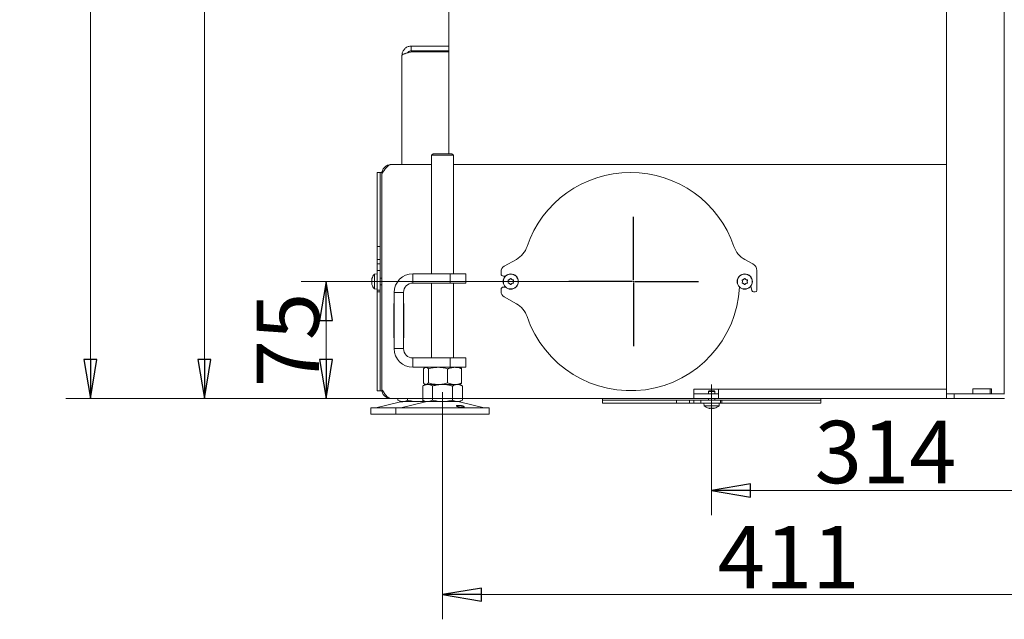
# Model space of a CAD drawing. Extents: x -4887 to -1883, y 1442 to 4138.
# Drawn here: x -2958 to -2327, y 2572 to 2957 of the extents above; entities that cross this region are included whole.
import ezdxf

# ---------------------------------------------------------------- set-up
doc = ezdxf.new("R2010")
doc.units = 0
doc.header["$LTSCALE"] = 5
doc.layers.add('SLD-0', color=7, linetype='Continuous')
doc.styles.add('STANDARD-BrunnerGroßer Text', font='ARIAL.TTF')
doc.dimstyles.new('STANDARD-Brunner-IIGroßer Text', dxfattribs={"dimscale": 5, "dimtxt": 8, "dimasz": 5, "dimexe": 3.175, "dimexo": 0, "dimgap": 0.762, "dimtad": 1, "dimdec": 0, "dimrnd": 1e-08, "dimtxsty": 'STANDARD-BrunnerGroßer Text', "dimblk": 'Filled-1', "dimcen": 0.09, "dimdle": 10, "dimclrd": 7, "dimclre": 7, "dimclrt": 7, "dimadec": 1, "dimazin": 2, "dimtfac": 0.666667, "dimtdec": 0, "dimtmove": 0, "dimatfit": 3, "dimldrblk": 'Filled-1', "dimfxl": 1, "dimtolj": 1, "dimlwd": 15, "dimlwe": 15, "dimarcsym": 0})

# ---------------------------------------------------------------- blocks, each defined once
blk = doc.blocks.new('Filled-1')
at = {"color": 0}
for p, q in [((0, 0), (-1, 0.167)), ((-1, 0.167), (-1, -0.167)), ((-1, 0), (0, 0)), ((-1, -0.167), (0, 0))]:
    blk.add_line(p, q, dxfattribs=at)
at = {"color": 0, "flags": 128}
blk.add_lwpolyline([(-1, -0.167), (0, 0), (-1, 0.167), (-1, -0.167)], dxfattribs=at)
at = {"color": 0}
blk.add_solid([(-1, -0.167), (0, 0), (-1, 0.167), (-1, -0.167)], dxfattribs=at)
blk = doc.blocks.new('*D34')
at = {"layer": 'Defpoints', "color": 0}
for p in [(-2687.36, 2694.07), (-2276.16, 2694.07), (-2276.16, 2588.33)]:
    blk.add_point(p, dxfattribs=at)
at = {"layer": 'SLD-0', "color": 7, "lineweight": 15}
for p, q in [((-2687.36, 2694.07), (-2687.36, 2572.46)), ((-2276.16, 2694.07), (-2276.16, 2572.46)), ((-2662.36, 2588.33), (-2301.16, 2588.33))]:
    blk.add_line(p, q, dxfattribs=at)
at = {"layer": 'SLD-0', "color": 7, "lineweight": 15, "xscale": 25, "yscale": 25, "zscale": 25, "rotation": 180}
blk.add_blockref('Filled-1', (-2687.36, 2588.33), dxfattribs=at)
at = {"layer": 'SLD-0', "color": 7, "lineweight": 15, "xscale": 25, "yscale": 25, "zscale": 25}
blk.add_blockref('Filled-1', (-2276.16, 2588.33), dxfattribs=at)
at = {"layer": 'SLD-0', "color": 7, "lineweight": 15, "insert": (-2465.51, 2632.31), "char_height": 40, "attachment_point": 2, "style": 'STANDARD-BrunnerGroßer Text'}
blk.add_mtext('\\A1;411', dxfattribs=at)
blk = doc.blocks.new('*D43')
at = {"layer": 'Defpoints', "color": 0}
for p in [(-2201.36, 2729.87), (-2514.86, 2701.07), (-2514.86, 2655.07)]:
    blk.add_point(p, dxfattribs=at)
at = {"layer": 'SLD-0', "color": 7, "lineweight": 15}
for p, q in [((-2201.36, 2729.87), (-2201.36, 2639.2)), ((-2514.86, 2701.07), (-2514.86, 2639.2)), ((-2226.36, 2655.07), (-2489.86, 2655.07))]:
    blk.add_line(p, q, dxfattribs=at)
at = {"layer": 'SLD-0', "color": 7, "lineweight": 15, "xscale": 25, "yscale": 25, "zscale": 25, "rotation": 180}
blk.add_blockref('Filled-1', (-2514.86, 2655.07), dxfattribs=at)
at = {"layer": 'SLD-0', "color": 7, "lineweight": 15, "xscale": 25, "yscale": 25, "zscale": 25}
blk.add_blockref('Filled-1', (-2201.36, 2655.07), dxfattribs=at)
at = {"layer": 'SLD-0', "color": 7, "lineweight": 15, "insert": (-2403.36, 2699.75), "char_height": 40, "attachment_point": 2, "style": 'STANDARD-BrunnerGroßer Text'}
blk.add_mtext('\\A1;314', dxfattribs=at)
blk = doc.blocks.new('*D44')
at = {"layer": 'Defpoints', "color": 0}
for p in [(-2913.05, 4012.89), (-2643.86, 4012.89), (-2510.36, 2714.07)]:
    blk.add_point(p, dxfattribs=at)
at = {"layer": 'SLD-0', "color": 7, "lineweight": 15}
for p, q in [((-2643.86, 4012.89), (-2928.92, 4012.89)), ((-2913.05, 2739.07), (-2913.05, 3987.89)), ((-2510.36, 2714.07), (-2928.92, 2714.07))]:
    blk.add_line(p, q, dxfattribs=at)
at = {"layer": 'SLD-0', "color": 7, "lineweight": 15, "xscale": 25, "yscale": 25, "zscale": 25}
for p, rotation in [((-2913.05, 4012.89), 90), ((-2913.05, 2714.07), 270)]:
    blk.add_blockref('Filled-1', p, dxfattribs=dict(at, rotation=rotation))
at = {"layer": 'SLD-0', "color": 7, "lineweight": 15, "insert": (-2957.7, 3387.85), "char_height": 40, "attachment_point": 2, "rotation": 90, "style": 'STANDARD-BrunnerGroßer Text'}
blk.add_mtext('\\A1;1299', dxfattribs=at)
blk = doc.blocks.new('*D46')
at = {"layer": 'Defpoints', "color": 0}
for p in [(-2566.86, 2789.07), (-2762.03, 2714.07), (-2720.36, 2714.07)]:
    blk.add_point(p, dxfattribs=at)
at = {"layer": 'SLD-0', "color": 7, "lineweight": 15}
for p, q in [((-2566.86, 2789.07), (-2777.9, 2789.07)), ((-2762.03, 2764.07), (-2762.03, 2739.07)), ((-2720.36, 2714.07), (-2777.9, 2714.07))]:
    blk.add_line(p, q, dxfattribs=at)
at = {"layer": 'SLD-0', "color": 7, "lineweight": 15, "xscale": 25, "yscale": 25, "zscale": 25}
for p, rotation in [((-2762.03, 2789.07), 90), ((-2762.03, 2714.07), 270)]:
    blk.add_blockref('Filled-1', p, dxfattribs=dict(at, rotation=rotation))
at = {"layer": 'SLD-0', "color": 7, "lineweight": 15, "insert": (-2806.52, 2751.57), "char_height": 40, "attachment_point": 2, "rotation": 90, "style": 'STANDARD-BrunnerGroßer Text'}
blk.add_mtext('\\A1;75', dxfattribs=at)
blk = doc.blocks.new('*D47')
at = {"layer": 'Defpoints', "color": 0}
for p in [(-2839.96, 3561.07), (-2710.86, 3561.07), (-2720.36, 2714.07)]:
    blk.add_point(p, dxfattribs=at)
at = {"layer": 'SLD-0', "color": 7, "lineweight": 15}
for p, q in [((-2710.86, 3561.07), (-2855.83, 3561.07)), ((-2839.96, 2739.07), (-2839.96, 3536.07)), ((-2720.36, 2714.07), (-2855.83, 2714.07))]:
    blk.add_line(p, q, dxfattribs=at)
at = {"layer": 'SLD-0', "color": 7, "lineweight": 15, "xscale": 25, "yscale": 25, "zscale": 25}
for p, rotation in [((-2839.96, 3561.07), 90), ((-2839.96, 2714.07), 270)]:
    blk.add_blockref('Filled-1', p, dxfattribs=dict(at, rotation=rotation))
at = {"layer": 'SLD-0', "color": 7, "lineweight": 15, "insert": (-2884.62, 3171.31), "char_height": 40, "attachment_point": 2, "rotation": 90, "style": 'STANDARD-BrunnerGroßer Text'}
blk.add_mtext('\\A1;847', dxfattribs=at)
blk = doc.blocks.new('SW_CENTERMARKSYMBOL_0')
at = {"layer": 'SLD-0', "color": 0}
for p, q in [((0, 5), (0, 207.5)), ((-5, 0), (-207.5, 0)), ((0, 0), (-2.5, 0)), ((0, 0), (0, 2.5)), ((0, 0), (0, -2.5)), ((0, 0), (2.5, 0)), ((5, 0), (207.5, 0)), ((0, -5), (0, -207.5))]:
    blk.add_line(p, q, dxfattribs=at)

msp = doc.modelspace()

# ---------------------------------------------------------------- linework, layer by layer
at = {"color": 7, "lineweight": 15}
for p, q in [((-2327.36, 2717.07), (-2327.36, 3555.07)), ((-2683.36, 2871.07), (-2683.36, 3520.07)), ((-2364.36, 2967.07), (-2364.36, 2717.07)), ((-2707.36, 2940.07), (-2707.36, 2937.07)), ((-2707.36, 2940.07), (-2683.36, 2940.07)), ((-2707.36, 2937.07), (-2683.36, 2937.07)), ((-2707.36, 2936.36), (-2683.36, 2936.36)), ((-2713.36, 2864.07), (-2713.36, 2934.07)), ((-2693.36, 2871.07), (-2694.36, 2870.07)), ((-2694.36, 2870.07), (-2694.36, 2794.07)), ((-2680.36, 2870.07), (-2694.36, 2870.07)), ((-2693.36, 2871.07), (-2681.36, 2871.07)), ((-2680.36, 2870.07), (-2681.36, 2871.07)), ((-2680.36, 2794.07), (-2680.36, 2870.07)), ((-2720.36, 2864.07), (-2720.22, 2864.07)), ((-2720.22, 2864.07), (-2694.36, 2864.07)), ((-2680.36, 2864.07), (-2364.36, 2864.07)), ((-2727.36, 2859.07), (-2729.36, 2859.07)), ((-2729.36, 2811.55), (-2729.36, 2859.07)), ((-2726.36, 2859.07), (-2727.36, 2859.07)), ((-2727.36, 2811.55), (-2727.36, 2859.07)), ((-2726.36, 2858.22), (-2726.36, 2859.07)), ((-2726.36, 2720.07), (-2726.36, 2858.07)), ((-2727.36, 2811.55), (-2729.36, 2811.55)), ((-2729.36, 2803.15), (-2729.36, 2811.55)), ((-2727.36, 2803.15), (-2727.36, 2811.55)), ((-2727.36, 2803.15), (-2729.36, 2803.15)), ((-2729.36, 2800.47), (-2729.36, 2803.15)), ((-2727.36, 2800.47), (-2727.36, 2803.15)), ((-2639.97, 2803.31), (-2647.84, 2798.85)), ((-2488.49, 2800.47), (-2493.47, 2803.15)), ((-2727.36, 2800.47), (-2729.36, 2800.47)), ((-2729.36, 2796.07), (-2729.36, 2800.47)), ((-2727.36, 2796.07), (-2727.36, 2800.47)), ((-2732.7, 2790.37), (-2732.7, 2790.37)), ((-2729.36, 2793.97), (-2731, 2793.83)), ((-2731, 2793.83), (-2731, 2784.31)), ((-2727.36, 2796.07), (-2729.36, 2796.07)), ((-2729.36, 2783.47), (-2729.36, 2796.07)), ((-2727.36, 2783.47), (-2727.36, 2796.07)), ((-2726.36, 2791.17), (-2727.36, 2791.17)), ((-2706.36, 2788.07), (-2706.36, 2794.07)), ((-2706.36, 2794.07), (-2682.36, 2794.07)), ((-2682.36, 2788.07), (-2682.36, 2794.07)), ((-2682.36, 2794.07), (-2672.36, 2794.07)), ((-2672.36, 2794.07), (-2672.36, 2788.07)), ((-2649.86, 2795.37), (-2649.86, 2794.07)), ((-2648.36, 2792.57), (-2647.04, 2792.57)), ((-2644.36, 2790.37), (-2644.36, 2790.37)), ((-2642.86, 2790.37), (-2642.86, 2790.37)), ((-2494.36, 2790.37), (-2494.36, 2790.37)), ((-2492.86, 2790.37), (-2492.86, 2790.37)), ((-2485.86, 2783.47), (-2485.86, 2796.07)), ((-2732.7, 2789.07), (-2732.7, 2789.07)), ((-2732.7, 2787.77), (-2732.7, 2787.77)), ((-2731, 2784.31), (-2729.36, 2784.17)), ((-2727.36, 2786.97), (-2726.36, 2786.97)), ((-2706.36, 2788.07), (-2682.36, 2788.07)), ((-2694.36, 2788.07), (-2694.36, 2740.07)), ((-2672.36, 2788.07), (-2682.36, 2788.07)), ((-2680.36, 2740.07), (-2680.36, 2788.07)), ((-2649.86, 2784.07), (-2649.86, 2782.77)), ((-2647.04, 2785.57), (-2648.36, 2785.57)), ((-2645.11, 2789.07), (-2645.11, 2789.07)), ((-2644.36, 2787.77), (-2644.36, 2787.77)), ((-2642.86, 2787.77), (-2642.86, 2787.77)), ((-2642.11, 2789.07), (-2642.11, 2789.07)), ((-2495.11, 2789.07), (-2495.11, 2789.07)), ((-2494.36, 2787.77), (-2494.36, 2787.77)), ((-2492.86, 2787.77), (-2492.86, 2787.77)), ((-2492.11, 2789.07), (-2492.11, 2789.07)), ((-2489.69, 2786.13), (-2489.04, 2783.25)), ((-2727.36, 2783.47), (-2729.36, 2783.47)), ((-2729.36, 2782.47), (-2729.36, 2783.47)), ((-2727.36, 2782.47), (-2729.36, 2782.47)), ((-2729.36, 2719.07), (-2729.36, 2782.47)), ((-2727.36, 2782.47), (-2727.36, 2783.47)), ((-2727.36, 2719.07), (-2727.36, 2782.47)), ((-2712.36, 2782.07), (-2718.36, 2782.07)), ((-2718.36, 2746.07), (-2718.36, 2782.07)), ((-2712.36, 2746.07), (-2712.36, 2782.07)), ((-2647.84, 2779.29), (-2639.97, 2774.83)), ((-2488.06, 2782.47), (-2486.86, 2782.47)), ((-2718.36, 2775.07), (-2718.56, 2775.07)), ((-2718.56, 2775.07), (-2718.56, 2753.07)), ((-2712.26, 2775.07), (-2712.36, 2775.07)), ((-2712.26, 2753.07), (-2712.26, 2775.07)), ((-2712.36, 2765.07), (-2712.26, 2765.07)), ((-2712.36, 2762.07), (-2712.26, 2762.07)), ((-2718.56, 2753.07), (-2718.36, 2753.07)), ((-2712.36, 2753.07), (-2712.26, 2753.07)), ((-2712.36, 2746.07), (-2718.36, 2746.07)), ((-2706.36, 2740.07), (-2706.36, 2734.07)), ((-2682.36, 2740.07), (-2706.36, 2740.07)), ((-2682.36, 2734.07), (-2682.36, 2740.07)), ((-2682.36, 2740.07), (-2672.36, 2740.07)), ((-2672.36, 2740.07), (-2672.36, 2734.07)), ((-2682.36, 2734.07), (-2706.36, 2734.07)), ((-2699.63, 2733.09), (-2699.63, 2724.05)), ((-2698.36, 2734.07), (-2698.75, 2733.85)), ((-2696.34, 2733.09), (-2696.34, 2724.05)), ((-2684.08, 2733.09), (-2684.08, 2724.05)), ((-2672.36, 2734.07), (-2682.36, 2734.07)), ((-2675.97, 2733.84), (-2676.36, 2734.07)), ((-2675.09, 2733.09), (-2675.09, 2724.05)), ((-2698.36, 2723.07), (-2700.06, 2722.09)), ((-2700.06, 2722.09), (-2700.06, 2713.05)), ((-2698.76, 2723.3), (-2698.36, 2723.07)), ((-2697.99, 2723.07), (-2698.36, 2723.07)), ((-2690.21, 2723.07), (-2697.99, 2723.07)), ((-2696.89, 2723.07), (-2697.99, 2723.07)), ((-2687.36, 2723.07), (-2696.89, 2723.07)), ((-2693.71, 2722.09), (-2693.71, 2713.05)), ((-2679.58, 2723.07), (-2690.21, 2723.07)), ((-2677.84, 2723.07), (-2687.36, 2723.07)), ((-2681.01, 2722.09), (-2681.01, 2713.05)), ((-2677.76, 2723.07), (-2679.58, 2723.07)), ((-2676.36, 2723.07), (-2677.84, 2723.07)), ((-2676.36, 2723.07), (-2675.97, 2723.3)), ((-2674.66, 2722.09), (-2676.36, 2723.07)), ((-2674.66, 2722.09), (-2674.66, 2713.05)), ((-2729.36, 2719.07), (-2727.36, 2719.07)), ((-2727.36, 2719.07), (-2726.36, 2719.07)), ((-2726.36, 2719.07), (-2726.36, 2719.92)), ((-2510.36, 2720.07), (-2526.36, 2720.07)), ((-2526.36, 2714.07), (-2526.36, 2720.07)), ((-2510.36, 2717.07), (-2526.36, 2717.07)), ((-2516.46, 2719.07), (-2516.96, 2718.57)), ((-2516.96, 2718.57), (-2516.96, 2717.07)), ((-2516.96, 2718.57), (-2512.76, 2718.57)), ((-2516.46, 2719.07), (-2513.26, 2719.07)), ((-2512.76, 2718.57), (-2513.26, 2719.07)), ((-2512.76, 2717.07), (-2512.76, 2718.57)), ((-2510.36, 2720.07), (-2364.36, 2720.07)), ((-2510.36, 2720.07), (-2510.36, 2714.07)), ((-2364.36, 2714.07), (-2364.36, 2717.07)), ((-2364.36, 2717.07), (-2359.36, 2717.07)), ((-2359.36, 2717.07), (-2359.36, 2714.07)), ((-2359.36, 2717.07), (-2327.09, 2717.07)), ((-2347.36, 2720.37), (-2335.36, 2720.37)), ((-2347.36, 2717.07), (-2347.36, 2720.37)), ((-2336.21, 2717.07), (-2336.21, 2720.37)), ((-2335.36, 2720.37), (-2335.36, 2717.07)), ((-2733.36, 2708.07), (-2733.36, 2704.07)), ((-2733.36, 2708.07), (-2729.34, 2708.07)), ((-2714.3, 2711.96), (-2730.01, 2708.16)), ((-2729.34, 2708.07), (-2717.36, 2708.07)), ((-2700.06, 2714.07), (-2720.36, 2714.07)), ((-2717.36, 2708.07), (-2717.36, 2704.07)), ((-2717.36, 2708.07), (-2657.36, 2708.07)), ((-2716.06, 2714.07), (-2716.06, 2713.05)), ((-2716.06, 2713.05), (-2714.36, 2712.07)), ((-2712.89, 2712.07), (-2714.36, 2712.07)), ((-2698.3, 2711.96), (-2714.01, 2708.16)), ((-2703.36, 2712.07), (-2712.89, 2712.07)), ((-2709.71, 2714.07), (-2709.71, 2713.05)), ((-2698.36, 2712.07), (-2703.36, 2712.07)), ((-2700.06, 2713.05), (-2698.36, 2712.07)), ((-2696.89, 2712.07), (-2698.36, 2712.07)), ((-2687.36, 2712.07), (-2696.89, 2712.07)), ((-2677.84, 2712.07), (-2687.36, 2712.07)), ((-2676.36, 2712.07), (-2677.84, 2712.07)), ((-2660.71, 2708.16), (-2676.42, 2711.96)), ((-2676.36, 2712.07), (-2674.66, 2713.05)), ((-2526.36, 2714.07), (-2674.66, 2714.07)), ((-2657.36, 2704.07), (-2657.36, 2708.07)), ((-2584.86, 2714.07), (-2584.86, 2713.07)), ((-2584.86, 2713.07), (-2584.86, 2711.07)), ((-2537.34, 2713.07), (-2584.86, 2713.07)), ((-2537.34, 2711.07), (-2584.86, 2711.07)), ((-2537.34, 2713.07), (-2537.34, 2711.07)), ((-2528.94, 2713.07), (-2537.34, 2713.07)), ((-2528.94, 2711.07), (-2537.34, 2711.07)), ((-2528.94, 2713.07), (-2528.94, 2711.07)), ((-2526.27, 2713.07), (-2528.94, 2713.07)), ((-2526.27, 2711.07), (-2528.94, 2711.07)), ((-2526.36, 2714.07), (-2510.36, 2714.07)), ((-2526.27, 2713.07), (-2526.27, 2711.07)), ((-2521.86, 2713.07), (-2526.27, 2713.07)), ((-2521.86, 2711.07), (-2526.27, 2711.07)), ((-2521.86, 2713.07), (-2521.86, 2711.07)), ((-2509.26, 2713.07), (-2521.86, 2713.07)), ((-2509.26, 2711.07), (-2521.86, 2711.07)), ((-2519.76, 2711.07), (-2519.62, 2709.44)), ((-2519.62, 2709.44), (-2510.11, 2709.44)), ((-2516.96, 2714.07), (-2516.96, 2713.07)), ((-2512.76, 2713.07), (-2512.76, 2714.07)), ((-2364.36, 2714.07), (-2510.36, 2714.07)), ((-2510.11, 2709.44), (-2509.96, 2711.07)), ((-2509.26, 2713.07), (-2509.26, 2711.07)), ((-2508.26, 2713.07), (-2509.26, 2713.07)), ((-2508.26, 2711.07), (-2509.26, 2711.07)), ((-2508.26, 2713.07), (-2508.26, 2711.07)), ((-2444.86, 2713.07), (-2508.26, 2713.07)), ((-2444.86, 2711.07), (-2508.26, 2711.07)), ((-2444.86, 2713.07), (-2444.86, 2714.07)), ((-2444.86, 2711.07), (-2444.86, 2713.07)), ((-2359.36, 2714.07), (-2364.36, 2714.07)), ((-2359.36, 2714.07), (-2327.09, 2714.07)), ((-2733.36, 2704.07), (-2729.34, 2704.07)), ((-2729.34, 2704.07), (-2717.36, 2704.07)), ((-2717.36, 2704.07), (-2657.36, 2704.07)), ((-2516.16, 2707.73), (-2516.16, 2707.73)), ((-2514.86, 2707.73), (-2514.86, 2707.73)), ((-2513.56, 2707.73), (-2513.56, 2707.73))]:
    msp.add_line(p, q, dxfattribs=at)
at = {"color": 8, "lineweight": 15}
for p, q in [((-2730.01, 2708.16), (-2726.44, 2708.16)), ((-2714.3, 2711.96), (-2712.84, 2711.96))]:
    msp.add_line(p, q, dxfattribs=at)
at = {"color": 7, "lineweight": 15}
for centre, radius in [((-2643.61, 2789.07), 4.9), ((-2643.61, 2789.07), 4.76), ((-2493.61, 2789.07), 4.9), ((-2493.61, 2789.07), 4.76)]:
    msp.add_circle(centre, radius, dxfattribs=at)
for centre, radius, start, end in [((-2566.86, 2789.07), 70, 18.7274, 161.27295), ((-2566.86, 2789.07), 70, 90, 161.27295), ((-2566.86, 2789.07), 70, 18.7274, 90), ((-2647.36, 2816.36), 15, 299.54752, 341.27295), ((-2486.36, 2816.36), 15, 198.7274, 241.71335), ((-2645.86, 2795.37), 4, 119.54752, 180), ((-2490.86, 2796.07), 5, 0, 61.71335), ((-2725.86, 2789.07), 7, 137.19065, 164.03025), ((-2706.36, 2782.07), 12, 90, 180), ((-2648.36, 2794.07), 1.5, 180, 270), ((-2725.86, 2789.07), 7, 196.00058, 222.80935), ((-2706.36, 2782.07), 6, 90, 180), ((-2648.36, 2784.07), 1.5, 90, 180), ((-2566.86, 2789.07), 70, 198.72705, 357.06547), ((-2645.86, 2782.77), 4, 180, 240.45248), ((-2488.06, 2783.47), 1, 192.82084, 270), ((-2486.86, 2783.47), 1, 270, 0), ((-2647.36, 2761.78), 15, 18.72705, 60.45248), ((-2706.36, 2746.07), 12, 180, 270), ((-2706.36, 2746.07), 6, 180, 270), ((-2720.36, 2720.07), 6, 180, 270), ((-2730.72, 2711.07), 3, 270, 283.60896), ((-2714.72, 2711.07), 3, 270, 283.60896), ((-2713.36, 2708.07), 4, 90, 103.60896), ((-2697.36, 2708.07), 4, 90, 103.60896), ((-2677.36, 2708.07), 4, 76.39104, 90), ((-2660, 2711.07), 3, 256.39104, 270), ((-2514.86, 2714.57), 7, 227.19065, 253.99511), ((-2514.86, 2714.57), 7, 285.99146, 312.80935)]:
    msp.add_arc(centre, radius, start, end, dxfattribs=at)
for points, knots in [([(-2707.36, 2940.07), (-2708.06, 2940), (-2709.45, 2939.86), (-2711.28, 2938.77), (-2712.64, 2937.16), (-2713.29, 2935.49), (-2713.34, 2934.43), (-2713.36, 2934.07)], [0, 0, 0, 0, 0.220972, 0.441966, 0.66296, 0.883954, 1, 1, 1, 1]), ([(-2713.36, 2934.07), (-2713.35, 2934.16), (-2713.31, 2934.32), (-2713.03, 2934.58), (-2712.6, 2934.83), (-2712, 2935.08), (-2711.26, 2935.34), (-2710.41, 2935.59), (-2709.47, 2935.84), (-2708.44, 2936.1), (-2707.73, 2936.28), (-2707.36, 2936.36)], [0, 0, 0, 0, 0.108952, 0.221063, 0.330026, 0.442148, 0.551111, 0.663233, 0.772196, 0.884318, 1, 1, 1, 1]), ([(-2707.36, 2937.07), (-2707.74, 2937.03), (-2708.48, 2936.94), (-2709.35, 2936.43), (-2709.67, 2935.93), (-2709.78, 2935.76)], [0, 0, 0, 0, 0.39039, 0.780781, 1, 1, 1, 1]), ([(-2720.22, 2864.07), (-2720.73, 2864.07), (-2721.25, 2863.92), (-2722.27, 2863.31), (-2722.78, 2862.87), (-2723.8, 2861.76), (-2724.32, 2861.09), (-2725.34, 2859.64), (-2725.85, 2858.86), (-2726.36, 2858.07)], [0, 0, 0, 0, 0.25, 0.25, 0.5, 0.5, 0.75, 0.75, 1, 1, 1, 1]), ([(-2726.36, 2858.07), (-2726.36, 2858.86), (-2726.21, 2859.64), (-2725.61, 2861.09), (-2725.16, 2861.76), (-2724.05, 2862.87), (-2723.38, 2863.31), (-2721.93, 2863.92), (-2721.15, 2864.07), (-2720.36, 2864.07)], [0, 0, 0, 0, 0.25, 0.25, 0.5, 0.5, 0.75, 0.75, 1, 1, 1, 1]), ([(-2732.61, 2790.91), (-2732.65, 2790.77), (-2732.69, 2790.56), (-2732.7, 2790.42), (-2732.7, 2790.37)], [0, 0, 0, 0, 0.687947, 1, 1, 1, 1]), ([(-2732.7, 2790.37), (-2732.7, 2790.33), (-2732.69, 2790.24), (-2732.67, 2790.18), (-2732.64, 2790.15), (-2732.62, 2790.14), (-2732.61, 2790.13)], [0, 0, 0, 0, 0.3391823, 0.6884613, 0.8437959, 1, 1, 1, 1]), ([(-2732.61, 2789.85), (-2732.65, 2789.68), (-2732.69, 2789.43), (-2732.7, 2789.16), (-2732.7, 2789.07)], [0, 0, 0, 0, 0.687973, 1, 1, 1, 1]), ([(-2732.59, 2791), (-2732.59, 2791), (-2732.59, 2791), (-2732.6, 2790.99), (-2732.6, 2790.96), (-2732.61, 2790.93), (-2732.61, 2790.91)], [0, 0, 0, 0, 0.038798, 0.372954, 0.707641, 1, 1, 1, 1]), ([(-2732.61, 2790.13), (-2732.61, 2790.13), (-2732.6, 2790.12), (-2732.59, 2790.08), (-2732.59, 2790.03), (-2732.59, 2789.97), (-2732.6, 2789.9), (-2732.61, 2789.87), (-2732.61, 2789.85)], [0, 0, 0, 0, 0.173655, 0.347991, 0.518533, 0.685946, 0.853626, 1, 1, 1, 1]), ([(-2645.29, 2789.85), (-2645.3, 2789.87), (-2645.31, 2789.91), (-2645.31, 2789.98), (-2645.28, 2790.04), (-2645.24, 2790.09), (-2645.18, 2790.13), (-2645.14, 2790.13), (-2645.12, 2790.13)], [0, 0, 0, 0, 0.1736021, 0.347939, 0.5184828, 0.6858959, 0.8535759, 1, 1, 1, 1]), ([(-2645.11, 2789.07), (-2645.13, 2789.26), (-2645.15, 2789.53), (-2645.26, 2789.77), (-2645.29, 2789.85)], [0, 0, 0, 0, 0.687868, 1, 1, 1, 1]), ([(-2645.12, 2790.13), (-2644.94, 2790.16), (-2644.68, 2790.2), (-2644.44, 2790.33), (-2644.36, 2790.37)], [0, 0, 0, 0, 0.687999, 1, 1, 1, 1]), ([(-2644.36, 2790.37), (-2644.21, 2790.48), (-2643.98, 2790.63), (-2643.83, 2790.85), (-2643.78, 2790.91)], [0, 0, 0, 0, 0.687831, 1, 1, 1, 1]), ([(-2643.78, 2790.91), (-2643.76, 2790.93), (-2643.73, 2790.96), (-2643.67, 2790.99), (-2643.61, 2791), (-2643.54, 2790.99), (-2643.49, 2790.96), (-2643.46, 2790.93), (-2643.45, 2790.91)], [0, 0, 0, 0, 0.173551, 0.347889, 0.518434, 0.685848, 0.853527, 1, 1, 1, 1]), ([(-2643.45, 2790.91), (-2643.33, 2790.77), (-2643.16, 2790.56), (-2642.93, 2790.42), (-2642.86, 2790.37)], [0, 0, 0, 0, 0.687947, 1, 1, 1, 1]), ([(-2642.86, 2790.37), (-2642.69, 2790.29), (-2642.45, 2790.17), (-2642.18, 2790.14), (-2642.1, 2790.13)], [0, 0, 0, 0, 0.687829, 1, 1, 1, 1]), ([(-2641.94, 2789.85), (-2642, 2789.68), (-2642.1, 2789.43), (-2642.11, 2789.16), (-2642.11, 2789.07)], [0, 0, 0, 0, 0.687973, 1, 1, 1, 1]), ([(-2642.1, 2790.13), (-2642.08, 2790.13), (-2642.04, 2790.12), (-2641.98, 2790.08), (-2641.94, 2790.03), (-2641.92, 2789.97), (-2641.92, 2789.9), (-2641.93, 2789.87), (-2641.94, 2789.85)], [0, 0, 0, 0, 0.173655, 0.347991, 0.518533, 0.685946, 0.853626, 1, 1, 1, 1]), ([(-2495.29, 2789.85), (-2495.3, 2789.87), (-2495.31, 2789.91), (-2495.31, 2789.98), (-2495.28, 2790.04), (-2495.24, 2790.09), (-2495.18, 2790.13), (-2495.14, 2790.13), (-2495.12, 2790.13)], [0, 0, 0, 0, 0.173602, 0.347939, 0.518483, 0.685896, 0.853576, 1, 1, 1, 1]), ([(-2495.11, 2789.07), (-2495.12, 2789.16), (-2495.13, 2789.35), (-2495.18, 2789.57), (-2495.24, 2789.74), (-2495.27, 2789.81), (-2495.29, 2789.85)], [0, 0, 0, 0, 0.3392012, 0.6885007, 0.8438158, 1, 1, 1, 1]), ([(-2495.12, 2790.13), (-2494.94, 2790.16), (-2494.68, 2790.2), (-2494.44, 2790.33), (-2494.36, 2790.37)], [0, 0, 0, 0, 0.687999, 1, 1, 1, 1]), ([(-2494.36, 2790.37), (-2494.21, 2790.48), (-2493.98, 2790.63), (-2493.83, 2790.85), (-2493.78, 2790.91)], [0, 0, 0, 0, 0.687831, 1, 1, 1, 1]), ([(-2493.78, 2790.91), (-2493.76, 2790.93), (-2493.73, 2790.96), (-2493.67, 2790.99), (-2493.61, 2791), (-2493.54, 2790.99), (-2493.49, 2790.96), (-2493.46, 2790.93), (-2493.45, 2790.91)], [0, 0, 0, 0, 0.1735505, 0.347889, 0.5184341, 0.6858476, 0.8535271, 1, 1, 1, 1]), ([(-2493.45, 2790.91), (-2493.33, 2790.77), (-2493.16, 2790.56), (-2492.93, 2790.42), (-2492.86, 2790.37)], [0, 0, 0, 0, 0.687947, 1, 1, 1, 1]), ([(-2492.86, 2790.37), (-2492.78, 2790.33), (-2492.62, 2790.24), (-2492.4, 2790.18), (-2492.22, 2790.15), (-2492.14, 2790.14), (-2492.1, 2790.13)], [0, 0, 0, 0, 0.3391823, 0.6884613, 0.8437959, 1, 1, 1, 1]), ([(-2491.94, 2789.85), (-2492, 2789.68), (-2492.1, 2789.43), (-2492.11, 2789.16), (-2492.11, 2789.07)], [0, 0, 0, 0, 0.687973, 1, 1, 1, 1]), ([(-2492.1, 2790.13), (-2492.08, 2790.13), (-2492.04, 2790.12), (-2491.98, 2790.08), (-2491.94, 2790.03), (-2491.92, 2789.97), (-2491.92, 2789.9), (-2491.93, 2789.87), (-2491.94, 2789.85)], [0, 0, 0, 0, 0.173655, 0.347991, 0.518533, 0.685946, 0.853626, 1, 1, 1, 1]), ([(-2732.7, 2789.07), (-2732.69, 2788.88), (-2732.68, 2788.61), (-2732.63, 2788.37), (-2732.61, 2788.29)], [0, 0, 0, 0, 0.687868, 1, 1, 1, 1]), ([(-2732.61, 2788.01), (-2732.65, 2787.98), (-2732.69, 2787.94), (-2732.7, 2787.81), (-2732.7, 2787.77)], [0, 0, 0, 0, 0.687999, 1, 1, 1, 1]), ([(-2732.7, 2787.77), (-2732.69, 2787.67), (-2732.68, 2787.51), (-2732.63, 2787.3), (-2732.61, 2787.23)], [0, 0, 0, 0, 0.687831, 1, 1, 1, 1]), ([(-2732.61, 2788.29), (-2732.61, 2788.27), (-2732.6, 2788.23), (-2732.59, 2788.16), (-2732.59, 2788.1), (-2732.59, 2788.05), (-2732.6, 2788.02), (-2732.61, 2788.01), (-2732.61, 2788.01)], [0, 0, 0, 0, 0.1736021, 0.347939, 0.5184828, 0.6858959, 0.8535759, 1, 1, 1, 1]), ([(-2732.61, 2787.23), (-2732.61, 2787.21), (-2732.6, 2787.18), (-2732.59, 2787.15), (-2732.59, 2787.15), (-2732.59, 2787.15)], [0, 0, 0, 0, 0.345919, 0.693409, 1, 1, 1, 1]), ([(-2645.12, 2788.01), (-2645.15, 2788.01), (-2645.19, 2788.02), (-2645.25, 2788.06), (-2645.29, 2788.11), (-2645.31, 2788.18), (-2645.31, 2788.24), (-2645.3, 2788.28), (-2645.29, 2788.29)], [0, 0, 0, 0, 0.173655, 0.347991, 0.518533, 0.685946, 0.853626, 1, 1, 1, 1]), ([(-2645.29, 2788.29), (-2645.22, 2788.47), (-2645.13, 2788.72), (-2645.12, 2788.99), (-2645.11, 2789.07)], [0, 0, 0, 0, 0.687973, 1, 1, 1, 1]), ([(-2644.36, 2787.77), (-2644.44, 2787.82), (-2644.61, 2787.9), (-2644.83, 2787.96), (-2645, 2788), (-2645.08, 2788), (-2645.12, 2788.01)], [0, 0, 0, 0, 0.3391823, 0.6884613, 0.8437959, 1, 1, 1, 1]), ([(-2643.78, 2787.23), (-2643.89, 2787.38), (-2644.06, 2787.58), (-2644.29, 2787.73), (-2644.36, 2787.77)], [0, 0, 0, 0, 0.687947, 1, 1, 1, 1]), ([(-2643.45, 2787.23), (-2643.46, 2787.21), (-2643.49, 2787.18), (-2643.55, 2787.15), (-2643.62, 2787.14), (-2643.69, 2787.15), (-2643.74, 2787.19), (-2643.77, 2787.22), (-2643.78, 2787.23)], [0, 0, 0, 0, 0.1735505, 0.347889, 0.5184341, 0.6858476, 0.8535271, 1, 1, 1, 1]), ([(-2642.86, 2787.77), (-2643.02, 2787.67), (-2643.24, 2787.51), (-2643.4, 2787.3), (-2643.45, 2787.23)], [0, 0, 0, 0, 0.687831, 1, 1, 1, 1]), ([(-2642.1, 2788.01), (-2642.28, 2787.98), (-2642.55, 2787.94), (-2642.79, 2787.81), (-2642.86, 2787.77)], [0, 0, 0, 0, 0.687999, 1, 1, 1, 1]), ([(-2642.11, 2789.07), (-2642.11, 2788.98), (-2642.1, 2788.79), (-2642.05, 2788.57), (-2641.99, 2788.41), (-2641.95, 2788.33), (-2641.94, 2788.29)], [0, 0, 0, 0, 0.3392012, 0.6885007, 0.8438158, 1, 1, 1, 1]), ([(-2641.94, 2788.29), (-2641.93, 2788.27), (-2641.91, 2788.23), (-2641.92, 2788.16), (-2641.94, 2788.1), (-2641.99, 2788.05), (-2642.04, 2788.02), (-2642.08, 2788.01), (-2642.1, 2788.01)], [0, 0, 0, 0, 0.173602, 0.347939, 0.518483, 0.685896, 0.853576, 1, 1, 1, 1]), ([(-2495.12, 2788.01), (-2495.15, 2788.01), (-2495.19, 2788.02), (-2495.25, 2788.06), (-2495.29, 2788.11), (-2495.31, 2788.18), (-2495.31, 2788.24), (-2495.3, 2788.28), (-2495.29, 2788.29)], [0, 0, 0, 0, 0.173655, 0.347991, 0.518533, 0.685946, 0.853626, 1, 1, 1, 1]), ([(-2495.29, 2788.29), (-2495.22, 2788.47), (-2495.13, 2788.72), (-2495.12, 2788.99), (-2495.11, 2789.07)], [0, 0, 0, 0, 0.687973, 1, 1, 1, 1]), ([(-2494.36, 2787.77), (-2494.53, 2787.85), (-2494.78, 2787.97), (-2495.04, 2788), (-2495.12, 2788.01)], [0, 0, 0, 0, 0.687829, 1, 1, 1, 1]), ([(-2493.78, 2787.23), (-2493.89, 2787.38), (-2494.06, 2787.58), (-2494.29, 2787.73), (-2494.36, 2787.77)], [0, 0, 0, 0, 0.687947, 1, 1, 1, 1]), ([(-2493.45, 2787.23), (-2493.46, 2787.21), (-2493.49, 2787.18), (-2493.55, 2787.15), (-2493.62, 2787.14), (-2493.69, 2787.15), (-2493.74, 2787.19), (-2493.77, 2787.22), (-2493.78, 2787.23)], [0, 0, 0, 0, 0.173551, 0.347889, 0.518434, 0.685848, 0.853527, 1, 1, 1, 1]), ([(-2492.86, 2787.77), (-2493.02, 2787.67), (-2493.24, 2787.51), (-2493.4, 2787.3), (-2493.45, 2787.23)], [0, 0, 0, 0, 0.687831, 1, 1, 1, 1]), ([(-2492.1, 2788.01), (-2492.28, 2787.98), (-2492.55, 2787.94), (-2492.79, 2787.81), (-2492.86, 2787.77)], [0, 0, 0, 0, 0.687999, 1, 1, 1, 1]), ([(-2492.11, 2789.07), (-2492.1, 2788.88), (-2492.08, 2788.61), (-2491.97, 2788.37), (-2491.94, 2788.29)], [0, 0, 0, 0, 0.687868, 1, 1, 1, 1]), ([(-2491.94, 2788.29), (-2491.93, 2788.27), (-2491.91, 2788.23), (-2491.92, 2788.16), (-2491.94, 2788.1), (-2491.99, 2788.05), (-2492.04, 2788.02), (-2492.08, 2788.01), (-2492.1, 2788.01)], [0, 0, 0, 0, 0.1736021, 0.347939, 0.5184828, 0.6858959, 0.8535759, 1, 1, 1, 1]), ([(-2699.63, 2733.09), (-2699.5, 2733.23), (-2699.23, 2733.51), (-2698.83, 2733.82), (-2698.41, 2734.03), (-2698.13, 2734.06), (-2697.99, 2734.07)], [0, 0, 0, 0, 0.247269, 0.495363, 0.746874, 1, 1, 1, 1]), ([(-2697.99, 2734.07), (-2697.95, 2734.07), (-2697.78, 2734.07), (-2697.49, 2733.99), (-2697.1, 2733.79), (-2696.72, 2733.49), (-2696.47, 2733.22), (-2696.34, 2733.09)], [0, 0, 0, 0, 0.070062, 0.299817, 0.530834, 0.765027, 1, 1, 1, 1]), ([(-2696.34, 2733.09), (-2695.85, 2733.23), (-2694.86, 2733.51), (-2693.33, 2733.82), (-2691.78, 2734.03), (-2690.74, 2734.06), (-2690.21, 2734.07)], [0, 0, 0, 0, 0.247269, 0.495363, 0.746874, 1, 1, 1, 1]), ([(-2690.21, 2734.07), (-2690.06, 2734.07), (-2689.44, 2734.07), (-2688.34, 2733.99), (-2686.91, 2733.79), (-2685.49, 2733.49), (-2684.55, 2733.22), (-2684.08, 2733.09)], [0, 0, 0, 0, 0.070062, 0.299817, 0.530834, 0.765027, 1, 1, 1, 1]), ([(-2684.08, 2733.09), (-2683.89, 2733.16), (-2683.52, 2733.31), (-2682.88, 2733.53), (-2682.13, 2733.75), (-2681.29, 2733.93), (-2680.44, 2734.05), (-2679.87, 2734.06), (-2679.58, 2734.07)], [0, 0, 0, 0, 0.126053, 0.252198, 0.437759, 0.623791, 0.811542, 1, 1, 1, 1]), ([(-2679.58, 2734.07), (-2679.18, 2734.06), (-2678.23, 2734.02), (-2676.72, 2733.7), (-2675.64, 2733.29), (-2675.09, 2733.09)], [0, 0, 0, 0, 0.2644433, 0.6303561, 1, 1, 1, 1]), ([(-2675.09, 2733.09), (-2675.16, 2733.16), (-2675.36, 2733.38), (-2675.65, 2733.65), (-2675.88, 2733.78), (-2675.97, 2733.83)], [0, 0, 0, 0, 0.228509, 0.686369, 1, 1, 1, 1]), ([(-2700.06, 2722.09), (-2699.93, 2722.16), (-2699.67, 2722.31), (-2699.22, 2722.53), (-2698.69, 2722.75), (-2698.1, 2722.93), (-2697.5, 2723.05), (-2697.09, 2723.06), (-2696.89, 2723.07)], [0, 0, 0, 0, 0.126053, 0.252198, 0.437759, 0.623791, 0.811542, 1, 1, 1, 1]), ([(-2697.99, 2723.07), (-2698.03, 2723.07), (-2698.19, 2723.08), (-2698.49, 2723.15), (-2698.87, 2723.35), (-2699.25, 2723.65), (-2699.51, 2723.92), (-2699.63, 2724.05)], [0, 0, 0, 0, 0.070062, 0.299817, 0.530834, 0.765027, 1, 1, 1, 1]), ([(-2696.34, 2724.05), (-2696.48, 2723.91), (-2696.74, 2723.63), (-2697.15, 2723.32), (-2697.57, 2723.11), (-2697.85, 2723.09), (-2697.99, 2723.07)], [0, 0, 0, 0, 0.2472686, 0.4953626, 0.746874, 1, 1, 1, 1]), ([(-2696.89, 2723.07), (-2696.61, 2723.06), (-2695.93, 2723.02), (-2694.86, 2722.7), (-2694.1, 2722.29), (-2693.71, 2722.09)], [0, 0, 0, 0, 0.264443, 0.630356, 1, 1, 1, 1]), ([(-2690.21, 2723.07), (-2690.36, 2723.07), (-2690.98, 2723.08), (-2692.08, 2723.15), (-2693.51, 2723.35), (-2694.93, 2723.65), (-2695.87, 2723.92), (-2696.34, 2724.05)], [0, 0, 0, 0, 0.070062, 0.299817, 0.530834, 0.765027, 1, 1, 1, 1]), ([(-2693.71, 2722.09), (-2693.46, 2722.16), (-2692.69, 2722.38), (-2691.39, 2722.68), (-2689.8, 2722.94), (-2688.45, 2723.06), (-2687.64, 2723.07), (-2687.36, 2723.07)], [0, 0, 0, 0, 0.123598, 0.371248, 0.621014, 0.873301, 1, 1, 1, 1]), ([(-2684.08, 2724.05), (-2684.57, 2723.91), (-2685.56, 2723.63), (-2687.09, 2723.32), (-2688.64, 2723.11), (-2689.68, 2723.09), (-2690.21, 2723.07)], [0, 0, 0, 0, 0.247269, 0.495363, 0.746874, 1, 1, 1, 1]), ([(-2687.36, 2723.07), (-2687.21, 2723.07), (-2686.57, 2723.07), (-2684.93, 2722.96), (-2682.95, 2722.62), (-2681.5, 2722.22), (-2681.01, 2722.09)], [0, 0, 0, 0, 0.070079, 0.299892, 0.764968, 1, 1, 1, 1]), ([(-2679.58, 2723.07), (-2680.15, 2723.1), (-2681.29, 2723.16), (-2682.78, 2723.56), (-2683.71, 2723.91), (-2684.08, 2724.05)], [0, 0, 0, 0, 0.371316, 0.747744, 1, 1, 1, 1]), ([(-2681.01, 2722.09), (-2680.76, 2722.23), (-2680.24, 2722.51), (-2679.45, 2722.82), (-2678.65, 2723.03), (-2678.11, 2723.06), (-2677.84, 2723.07)], [0, 0, 0, 0, 0.247269, 0.495363, 0.746874, 1, 1, 1, 1]), ([(-2675.09, 2724.05), (-2675.63, 2723.85), (-2676.71, 2723.45), (-2678.22, 2723.12), (-2679.18, 2723.09), (-2679.58, 2723.07)], [0, 0, 0, 0, 0.366205, 0.735556, 1, 1, 1, 1]), ([(-2677.84, 2723.07), (-2677.76, 2723.07), (-2677.44, 2723.07), (-2676.87, 2722.99), (-2676.13, 2722.79), (-2675.39, 2722.49), (-2674.9, 2722.22), (-2674.66, 2722.09)], [0, 0, 0, 0, 0.070062, 0.299817, 0.530834, 0.765027, 1, 1, 1, 1]), ([(-2675.97, 2723.31), (-2675.94, 2723.33), (-2675.77, 2723.41), (-2675.47, 2723.66), (-2675.22, 2723.92), (-2675.09, 2724.05)], [0, 0, 0, 0, 0.13264, 0.565599, 1, 1, 1, 1]), ([(-2726.36, 2720.07), (-2725.86, 2719.28), (-2725.37, 2718.51), (-2724.36, 2717.05), (-2723.87, 2716.39), (-2723.11, 2715.55), (-2722.86, 2715.3), (-2722.37, 2714.87), (-2722.12, 2714.68), (-2721.61, 2714.38), (-2721.36, 2714.26), (-2720.86, 2714.11), (-2720.62, 2714.07), (-2720.36, 2714.07)], [0, 0, 0, 0, 0.25, 0.25, 0.5, 0.5, 0.625, 0.625, 0.75, 0.75, 0.875, 0.875, 1, 1, 1, 1]), ([(-2712.89, 2712.07), (-2713.17, 2712.09), (-2713.85, 2712.12), (-2714.92, 2712.45), (-2715.68, 2712.85), (-2716.06, 2713.05)], [0, 0, 0, 0, 0.2644433, 0.6303561, 1, 1, 1, 1]), ([(-2709.71, 2713.05), (-2709.98, 2712.91), (-2710.62, 2712.56), (-2711.68, 2712.16), (-2712.48, 2712.1), (-2712.89, 2712.07)], [0, 0, 0, 0, 0.252256, 0.623848, 1, 1, 1, 1]), ([(-2703.36, 2712.07), (-2703.51, 2712.07), (-2704.16, 2712.08), (-2705.3, 2712.15), (-2706.78, 2712.35), (-2708.25, 2712.65), (-2709.23, 2712.92), (-2709.71, 2713.05)], [0, 0, 0, 0, 0.0700618, 0.2998174, 0.5308345, 0.7650272, 1, 1, 1, 1]), ([(-2699.16, 2712.53), (-2699.48, 2712.47), (-2700.33, 2712.29), (-2701.73, 2712.11), (-2702.82, 2712.09), (-2703.36, 2712.07)], [0, 0, 0, 0, 0.231855, 0.614699, 1, 1, 1, 1]), ([(-2696.89, 2712.07), (-2697.29, 2712.1), (-2698.09, 2712.16), (-2699.15, 2712.56), (-2699.8, 2712.91), (-2700.06, 2713.05)], [0, 0, 0, 0, 0.371316, 0.747744, 1, 1, 1, 1]), ([(-2693.71, 2713.05), (-2694.09, 2712.85), (-2694.86, 2712.45), (-2695.92, 2712.12), (-2696.61, 2712.09), (-2696.89, 2712.07)], [0, 0, 0, 0, 0.366205, 0.735556, 1, 1, 1, 1]), ([(-2687.36, 2712.07), (-2687.51, 2712.07), (-2688.16, 2712.08), (-2689.3, 2712.15), (-2690.78, 2712.35), (-2692.25, 2712.65), (-2693.23, 2712.92), (-2693.71, 2713.05)], [0, 0, 0, 0, 0.070062, 0.299817, 0.530834, 0.765027, 1, 1, 1, 1]), ([(-2681.01, 2713.05), (-2681.52, 2712.91), (-2682.55, 2712.63), (-2684.13, 2712.32), (-2685.73, 2712.11), (-2686.82, 2712.09), (-2687.36, 2712.07)], [0, 0, 0, 0, 0.247269, 0.495363, 0.746874, 1, 1, 1, 1]), ([(-2677.84, 2712.07), (-2677.91, 2712.07), (-2678.23, 2712.08), (-2678.8, 2712.15), (-2679.54, 2712.35), (-2680.28, 2712.65), (-2680.77, 2712.92), (-2681.01, 2713.05)], [0, 0, 0, 0, 0.070062, 0.299817, 0.530834, 0.765027, 1, 1, 1, 1]), ([(-2676, 2708.57), (-2676.14, 2708.58), (-2676.42, 2708.62), (-2676.82, 2708.68), (-2677.2, 2708.76), (-2677.54, 2708.84), (-2677.85, 2708.94), (-2678.09, 2709.03), (-2678.28, 2709.13), (-2678.39, 2709.23), (-2678.44, 2709.33), (-2678.42, 2709.42), (-2678.33, 2709.5), (-2678.17, 2709.56), (-2677.94, 2709.62), (-2677.67, 2709.65), (-2677.34, 2709.67), (-2676.97, 2709.67), (-2676.57, 2709.65), (-2676.16, 2709.61), (-2675.74, 2709.56), (-2675.33, 2709.49), (-2674.93, 2709.41), (-2674.57, 2709.32), (-2674.24, 2709.23), (-2673.96, 2709.13), (-2673.73, 2709.03), (-2673.57, 2708.93), (-2673.48, 2708.84), (-2673.45, 2708.75), (-2673.5, 2708.68), (-2673.62, 2708.61), (-2673.8, 2708.56), (-2674.05, 2708.52), (-2674.35, 2708.5), (-2674.69, 2708.49), (-2675.07, 2708.5), (-2675.42, 2708.51), (-2675.74, 2708.54), (-2675.91, 2708.56), (-2676, 2708.57)], [0, 0, 0, 0, 0.026442, 0.053652, 0.080095, 0.107303, 0.133763, 0.160988, 0.187483, 0.214745, 0.241276, 0.268576, 0.295115, 0.322426, 0.348917, 0.376181, 0.402584, 0.429757, 0.4561, 0.483206, 0.509572, 0.536698, 0.563148, 0.590361, 0.616883, 0.644174, 0.670714, 0.698026, 0.724541, 0.751826, 0.778302, 0.805548, 0.831994, 0.859208, 0.885638, 0.912834, 0.939257, 0.966446, 0.983129, 1, 1, 1, 1]), ([(-2674.66, 2713.05), (-2674.92, 2712.91), (-2675.43, 2712.63), (-2676.22, 2712.32), (-2677.02, 2712.11), (-2677.56, 2712.09), (-2677.84, 2712.07)], [0, 0, 0, 0, 0.247269, 0.495363, 0.746874, 1, 1, 1, 1]), ([(-2516.79, 2707.84), (-2516.79, 2707.84), (-2516.79, 2707.84), (-2516.78, 2707.84), (-2516.75, 2707.83), (-2516.72, 2707.82), (-2516.7, 2707.82)], [0, 0, 0, 0, 0.032186, 0.368641, 0.70563, 1, 1, 1, 1]), ([(-2516.7, 2707.82), (-2516.56, 2707.79), (-2516.35, 2707.74), (-2516.21, 2707.74), (-2516.16, 2707.73)], [0, 0, 0, 0, 0.687947, 1, 1, 1, 1]), ([(-2516.16, 2707.73), (-2516.12, 2707.74), (-2516.03, 2707.74), (-2515.97, 2707.77), (-2515.94, 2707.8), (-2515.93, 2707.81), (-2515.93, 2707.82)], [0, 0, 0, 0, 0.339182, 0.688461, 0.843796, 1, 1, 1, 1]), ([(-2515.93, 2707.82), (-2515.92, 2707.82), (-2515.91, 2707.83), (-2515.88, 2707.84), (-2515.82, 2707.84), (-2515.76, 2707.84), (-2515.7, 2707.83), (-2515.66, 2707.82), (-2515.64, 2707.82)], [0, 0, 0, 0, 0.173655, 0.347991, 0.518533, 0.685946, 0.853626, 1, 1, 1, 1]), ([(-2515.64, 2707.82), (-2515.47, 2707.79), (-2515.22, 2707.74), (-2514.95, 2707.74), (-2514.86, 2707.73)], [0, 0, 0, 0, 0.6879732, 1, 1, 1, 1]), ([(-2514.86, 2707.73), (-2514.68, 2707.74), (-2514.4, 2707.75), (-2514.16, 2707.8), (-2514.09, 2707.82)], [0, 0, 0, 0, 0.687868, 1, 1, 1, 1]), ([(-2514.09, 2707.82), (-2514.06, 2707.82), (-2514.02, 2707.83), (-2513.95, 2707.84), (-2513.89, 2707.84), (-2513.84, 2707.84), (-2513.81, 2707.83), (-2513.8, 2707.82), (-2513.8, 2707.82)], [0, 0, 0, 0, 0.173602, 0.347939, 0.518483, 0.685896, 0.853576, 1, 1, 1, 1]), ([(-2513.8, 2707.82), (-2513.77, 2707.79), (-2513.73, 2707.74), (-2513.6, 2707.74), (-2513.56, 2707.73)], [0, 0, 0, 0, 0.687999, 1, 1, 1, 1]), ([(-2513.56, 2707.73), (-2513.46, 2707.74), (-2513.3, 2707.75), (-2513.09, 2707.8), (-2513.02, 2707.82)], [0, 0, 0, 0, 0.687831, 1, 1, 1, 1]), ([(-2513.02, 2707.82), (-2513.01, 2707.82), (-2512.97, 2707.83), (-2512.94, 2707.84), (-2512.94, 2707.84), (-2512.94, 2707.84)], [0, 0, 0, 0, 0.34677, 0.695114, 1, 1, 1, 1])]:
    msp.add_open_spline(points, degree=3, knots=knots, dxfattribs=at)
at = {"layer": 'SLD-0', "lineweight": 15}
for p, q in [((-2514.86, 2701.07), (-2514.86, 2723.07)), ((-2687.36, 2694.07), (-2687.36, 2718.07))]:
    msp.add_line(p, q, dxfattribs=at)

# ---------------------------------------------------------------- block references
at = {"layer": 'SLD-0', "color": 7, "lineweight": 15, "xscale": 0.1999999999998181, "yscale": 0.1999999999998181, "zscale": 0.2}
msp.add_blockref('SW_CENTERMARKSYMBOL_0', (-2564.86, 2789.07), dxfattribs=at)

# ---------------------------------------------------------------- dimensions: what is measured, and where the dimension line sits
at = {"layer": 'SLD-0', "lineweight": 15}
dim = msp.add_linear_dim(base=(-2913.05, 4012.89), p1=(-2510.36, 2714.07), p2=(-2643.86, 4012.89), angle=90, dimstyle='STANDARD-Brunner-IIGroßer Text', dxfattribs=at)
dim.commit()
dim.dimension.update_dxf_attribs({"geometry": '*D44', "text_midpoint": (-2913.05, 3387.85), "dimtype": 160})
at = {"layer": 'SLD-0', "color": 7, "lineweight": 15}
for base, p1, p2, picture, middle in [((-2839.96, 3561.07), (-2720.36, 2714.07), (-2710.86, 3561.07), '*D47', (-2839.96, 3171.31)), ((-2762.03, 2714.07), (-2566.86, 2789.07), (-2720.36, 2714.07), '*D46', (-2762.03, 2751.57))]:
    dim = msp.add_linear_dim(base=base, p1=p1, p2=p2, angle=90, dimstyle='STANDARD-Brunner-IIGroßer Text', dxfattribs=at)
    dim.commit()
    dim.dimension.update_dxf_attribs({"geometry": picture, "text_midpoint": middle, "dimtype": 160})
at = {"layer": 'SLD-0', "lineweight": 15}
for base, p1, p2, picture, middle in [((-2514.86288483, 2655.07182189), (-2201.36288483, 2729.87182189), (-2514.86288483, 2701.07182189), '*D43', (-2403.3570379, 2655.07182189)), ((-2276.16, 2588.33), (-2687.36, 2694.07), (-2276.16, 2694.07), '*D34', (-2465.51, 2588.33))]:
    dim = msp.add_linear_dim(base=base, p1=p1, p2=p2, dimstyle='STANDARD-Brunner-IIGroßer Text', dxfattribs=at)
    dim.commit()
    dim.dimension.update_dxf_attribs({"geometry": picture, "text_midpoint": middle, "dimtype": 160})

doc.saveas('drawing.dxf')
